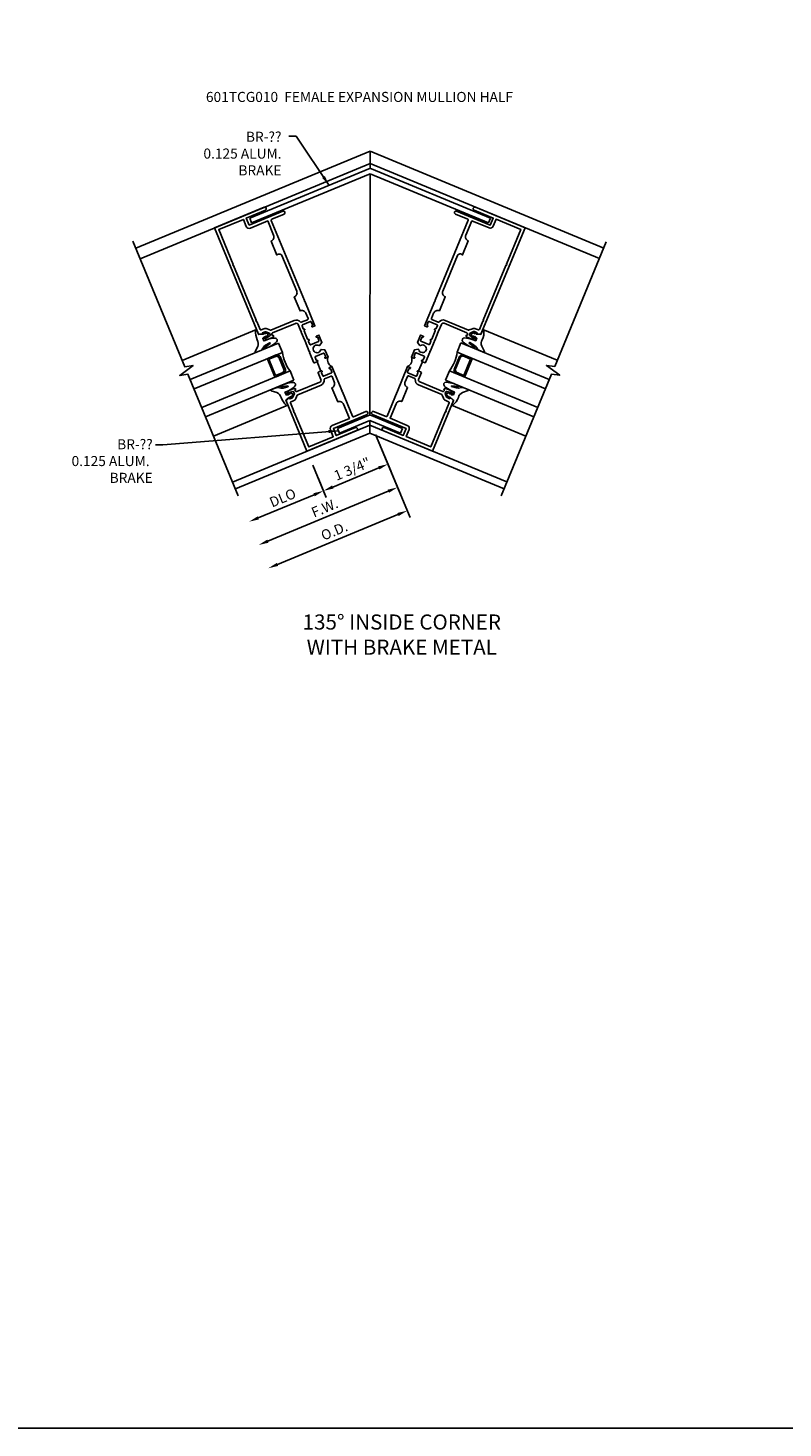
# Model space of a CAD drawing. Units: inches. Extents: x 0 to 110, y 0 to 70.
# Drawn here: x 36 to 55, y 0 to 35 of the extents above; entities that cross this region are included whole.
import ezdxf

# ---------------------------------------------------------------- set-up
doc = ezdxf.new("R2010")
doc.units = ezdxf.units.IN
doc.header["$MEASUREMENT"] = 0
doc.layers.get('0').update_dxf_attribs({"color": 4})
for name, color, linetype in [('DIME', 2, 'Continuous'), ('FORMAT', 7, 'Continuous'), ('TEXT', 3, 'Continuous')]:
    doc.layers.add(name, color=color, linetype=linetype)
doc.styles.get("Standard").update_dxf_attribs({"font": 'arial.ttf'})
doc.dimstyles.new('EXT_ON-OFF', dxfattribs={"dimscale": 2, "dimtxt": 0.125, "dimasz": 0.125, "dimexe": 0.09, "dimexo": 0.1875, "dimgap": 0.05, "dimtad": 3, "dimdec": 5, "dimzin": 3, "dimdsep": 46, "dimlunit": 5, "dimtxsty": 'Standard', "dimcen": 0, "dimse2": 1, "dimazin": 0, "dimtfac": 1, "dimtdec": 5, "dimtofl": 0, "dimtmove": 0, "dimatfit": 0, "dimfxl": 1, "dimfrac": 2, "dimtolj": 1, "dimtzin": 3, "dimarcsym": 0})
doc.dimstyles.new('EXT_ON-ON', dxfattribs={"dimscale": 2, "dimtxt": 0.125, "dimasz": 0.125, "dimexe": 0.09, "dimexo": 0.1875, "dimgap": 0.05, "dimtad": 3, "dimdec": 5, "dimzin": 3, "dimdsep": 46, "dimlunit": 5, "dimtxsty": 'Standard', "dimcen": 0, "dimazin": 0, "dimtfac": 1, "dimtdec": 5, "dimtofl": 0, "dimtmove": 0, "dimatfit": 0, "dimfxl": 1, "dimfrac": 2, "dimtolj": 1, "dimtzin": 3, "dimarcsym": 0})
doc.dimstyles.get("Standard").update_dxf_attribs({"dimtxt": 0.25, "dimasz": 0.25, "dimexe": 0.125, "dimexo": 0.125, "dimgap": 0.094, "dimtad": 1, "dimdec": 4, "dimzin": 0, "dimdsep": 46, "dimlunit": 4, "dimtxsty": 'Standard', "dimcen": -0.0625, "dimclrd": 256, "dimclre": 256, "dimclrt": 256, "dimazin": 2, "dimtfac": 1, "dimtdec": 4, "dimtofl": 0, "dimtmove": 0, "dimatfit": 0, "dimfxl": 1, "dimfrac": 2, "dimtolj": 1, "dimtzin": 3, "dimlwd": -1, "dimlwe": -1, "dimarcsym": 0})

# ---------------------------------------------------------------- blocks, each defined once
blk = doc.blocks.new('*D36')
at = {"layer": 'DIME', "color": 0, "lineweight": -2, "transparency": 16777216}
for p, q in [((44.909, 25.036), (45.762, 22.976)), ((45.463, 23.047), (42.472, 21.808))]:
    blk.add_line(p, q, dxfattribs=at)
at = {"layer": 'DIME', "color": 0, "transparency": 16777216}
for points in [[(45.447, 23.085), (45.479, 23.008), (45.694, 23.142)], [(42.456, 21.847), (42.488, 21.77), (42.241, 21.712)]]:
    blk.add_solid(points, dxfattribs=at)
at = {"layer": 'DIME', "color": 0, "transparency": 16777216, "insert": (43.88, 22.639), "char_height": 0.25, "attachment_point": 5, "rotation": 22.4991}
blk.add_mtext('\\A1;O.D.', dxfattribs=at)
blk = doc.blocks.new('*D37')
at = {"layer": 'DIME', "color": 0, "lineweight": -2, "transparency": 16777216}
for p, q in [((44.909, 25.036), (45.523, 23.553)), ((45.223, 23.624), (42.233, 22.385))]:
    blk.add_line(p, q, dxfattribs=at)
at = {"layer": 'DIME', "color": 0, "transparency": 16777216}
for points in [[(45.207, 23.663), (45.239, 23.586), (45.454, 23.72)], [(42.217, 22.424), (42.249, 22.347), (42.002, 22.29)]]:
    blk.add_solid(points, dxfattribs=at)
at = {"layer": 'DIME', "color": 0, "transparency": 16777216, "insert": (43.642, 23.213), "char_height": 0.25, "attachment_point": 5, "rotation": 22.4991}
blk.add_mtext('\\A1;F.W.', dxfattribs=at)
blk = doc.blocks.new('*D38')
at = {"layer": 'DIME', "color": 0, "lineweight": -2, "transparency": 16777216}
for p, q in [((44.909, 25.036), (45.284, 24.131)), ((43.346, 24.271), (43.68, 23.466)), ((43.842, 23.728), (44.984, 24.202))]:
    blk.add_line(p, q, dxfattribs=at)
at = {"layer": 'DIME', "color": 0, "transparency": 16777216}
for points in [[(44.968, 24.24), (45, 24.163), (45.215, 24.297)], [(43.826, 23.767), (43.858, 23.69), (43.611, 23.633)]]:
    blk.add_solid(points, dxfattribs=at)
at = {"layer": 'DIME', "color": 0, "transparency": 16777216, "insert": (44.325, 24.177), "char_height": 0.25, "attachment_point": 5, "rotation": 22.5}
blk.add_mtext('\\A1;1 3/4"', dxfattribs=at)
blk = doc.blocks.new('*D39')
at = {"layer": 'DIME', "color": 0, "lineweight": -2, "transparency": 16777216}
for p, q in [((43.478, 23.957), (43.681, 23.467)), ((43.381, 23.537), (41.994, 22.963))]:
    blk.add_line(p, q, dxfattribs=at)
at = {"layer": 'DIME', "color": 0, "transparency": 16777216}
for points in [[(43.365, 23.576), (43.397, 23.499), (43.612, 23.633)], [(41.978, 23.001), (42.01, 22.924), (41.763, 22.867)]]:
    blk.add_solid(points, dxfattribs=at)
at = {"layer": 'DIME', "color": 0, "transparency": 16777216, "insert": (42.6, 23.462), "char_height": 0.25, "attachment_point": 5, "rotation": 22.4991}
blk.add_mtext('\\A1;DLO', dxfattribs=at)
blk = doc.blocks.new('B601TCG010')
blk.add_line((0.082, 0.204), (0.082, -0.046))
blk.add_line((0.082, 0.204), (0.082, -0.046))
for points in [[(-0.756, 1.25, 0.354119), (-0.74, 1.27), (-0.74, 1.312), (-0.806, 1.379, 0.198912), (-0.824, 1.386), (-0.896, 1.386), (-0.896, 1.357), (-0.998, 1.393), (-0.998, 4.25), (0.337, 4.25, -1), (0.337, 4.17), (-0.176, 4.17), (-0.176, 3.982), (0.729, 3.982, -1), (0.729, 3.902), (0.397, 3.902, 0.414214), (0.377, 3.882), (0.377, 1.73), (0.367, 1.72), (0.377, 1.71), (0.377, 1.048), (0.377, 1.048), (0.311, 1.048, -1), (0.311, 1.079), (0.312, 1.079, 0.414214), (0.327, 1.094), (0.327, 1.174, 0.414214), (0.312, 1.189), (0.097, 1.189, 0.414214), (0.082, 1.174), (0.082, 1.094, 0.414214), (0.097, 1.079), (0.097, 1.079, -1), (0.097, 1.048), (0.097, 1.048, 0.414214), (0.082, 1.033), (0.082, 0.813, 0.414214), (0.097, 0.798), (0.097, 0.798, -1), (0.097, 0.767), (0.097, 0.767, 0.414214), (0.082, 0.752), (0.082, 0.672, 0.414214), (0.097, 0.657), (0.312, 0.657, 0.414214), (0.327, 0.672), (0.327, 0.752, 0.414214), (0.312, 0.767), (0.311, 0.767, -1), (0.311, 0.798), (0.377, 0.798), (0.377, 0.6), (0.295, 0.553, -0.386545), (0.282, 0.556, 3.127286), (0.282, 0.445, -0.386545), (0.295, 0.448), (0.377, 0.401), (0.377, 0.204), (0.311, 0.204, -1), (0.311, 0.235), (0.312, 0.235, 0.414214), (0.327, 0.25), (0.327, 0.33, 0.414214), (0.312, 0.345), (0.097, 0.345, 0.414214), (0.082, 0.33), (0.082, 0.25, 0.414214), (0.097, 0.235), (0.097, 0.235, -1), (0.097, 0.204), (0.012, 0.204), (0.002, 0.214), (0.002, 0.491), (0.012, 0.501), (0.002, 0.511), (0.002, 0.788), (0.012, 0.798), (0.002, 0.808), (0.002, 1.038), (0.012, 1.048), (0.002, 1.058), (0.002, 1.238, 0.414214), (-0.048, 1.288), (-0.665, 1.288, 0.414214), (-0.69, 1.263), (-0.69, 1.226), (-0.668, 1.226, -0.414214), (-0.706, 1.188), (-0.908, 1.188, -0.414214), (-0.928, 1.208), (-0.928, 1.237, -0.414214), (-0.908, 1.257), (-0.896, 1.257), (-0.896, 1.228), (-0.858, 1.228)], [(-0.918, 1.486, 0.414214), (-0.898, 1.466), (-0.824, 1.466, -0.19902), (-0.75, 1.435), (-0.688, 1.374, 0.19902), (-0.674, 1.368), (-0.048, 1.368, -0.33622), (0.077, 1.273, 0.33622), (0.096, 1.259), (0.267, 1.259, 0.414214), (0.287, 1.279), (0.287, 1.422, 0.414214), (0.177, 1.532), (0.177, 1.907, 0.414214), (0.287, 2.017), (0.287, 2.973, 0.514259), (0.177, 3.033), (0.177, 3.408, 0.414214), (0.287, 3.518), (0.287, 3.902), (-0.176, 3.902, -0.414214), (-0.256, 3.982), (-0.256, 4.17), (-0.918, 4.17), (-0.918, 3.235), (-0.933, 3.22), (-0.918, 3.205), (-0.918, 1.734), (-0.933, 1.719), (-0.918, 1.704)], [(0.002, -0.056), (0.012, -0.046), (0.097, -0.046, -1), (0.097, -0.077), (0.097, -0.077, 0.414214), (0.082, -0.092), (0.082, -0.172, 0.414214), (0.097, -0.187), (0.312, -0.187, 0.414214), (0.327, -0.172), (0.327, -0.092, 0.414214), (0.312, -0.077), (0.311, -0.077, -1), (0.311, -0.046), (0.377, -0.046), (0.377, -0.709), (0.367, -0.719), (0.377, -0.729), (0.377, -1.382, 0.414214), (0.397, -1.402), (0.729, -1.402, -1), (0.729, -1.482), (-0.176, -1.482), (-0.176, -1.67), (0.337, -1.67, -1), (0.337, -1.75), (-0.998, -1.75), (-0.998, -0.393), (-0.896, -0.357), (-0.896, -0.386), (-0.824, -0.386, 0.198912), (-0.806, -0.379), (-0.74, -0.312), (-0.74, -0.27, 0.354119), (-0.756, -0.25), (-0.858, -0.228), (-0.896, -0.228), (-0.896, -0.257), (-0.908, -0.257, -0.414214), (-0.928, -0.237), (-0.928, -0.208, -0.414214), (-0.908, -0.188), (-0.706, -0.188, -0.414214), (-0.668, -0.226), (-0.69, -0.226), (-0.69, -0.263, 0.414214), (-0.665, -0.288), (-0.048, -0.288, 0.414214), (0.002, -0.238)], [(-0.256, -1.482, -0.414214), (-0.176, -1.402), (0.287, -1.402), (0.287, -1.017, 0.414214), (0.177, -0.907), (0.177, -0.532, 0.414214), (0.287, -0.422), (0.287, -0.277, 0.414214), (0.267, -0.257), (0.096, -0.257, 0.338156), (0.077, -0.272, -0.338156), (-0.048, -0.368), (-0.674, -0.368, 0.19902), (-0.688, -0.374), (-0.75, -0.435, -0.19902), (-0.824, -0.466), (-0.898, -0.466, 0.414214), (-0.918, -0.486), (-0.918, -0.704), (-0.933, -0.719), (-0.918, -0.734), (-0.918, -1.67), (-0.256, -1.67)]]:
    blk.add_lwpolyline(points, format="xyb", close=True)
blk.add_arc((0.508, 0.079), 0.181, 136.3972, 223.6028)
blk.add_arc((0.508, 0.079), 0.181, 136.3972, 223.6028)
blk = doc.blocks.new('B027074-M')
blk.add_lwpolyline([(0.062, 0.144), (0.035, 0.149), (0.069, 0.257), (0.13, 0.261), (0.205, 0.259), (0.195, 0.29, 0.12571), (-0.037, 0.341, -0.226084), (-0.19, 0.391), (-0.286, 0.502, 0.644976), (-0.312, 0.49), (-0.31, 0.361, 0.151869), (-0.294, 0.316), (-0.255, 0.257, -0.029345), (-0.238, 0.205), (-0.221, 0.083, -0.653812), (-0.241, 0.076), (-0.285, 0.241, 0.888636), (-0.31, 0.239), (-0.31, 0.105, 0.064205), (-0.268, -0.084, 0.689636), (-0.165, -0.084, 0.070356), (-0.124, 0.105), (-0.124, 0.201), (-0.051, 0.201), (-0.029, 0.147), (-0.068, 0.142), (-0.034, 0.106), (-0.065, 0.084), (-0.004, 0.03), (0.052, 0.096), (0.027, 0.106)], format="xyb", close=True)
blk = doc.blocks.new('gt100')
for p, q in [((0.258, 0.226), (2.258, 0.226)), ((-0.117, -0.291), (2.258, -0.291)), ((-0.117, -0.291), (-0.117, -0.541)), ((-0.117, -0.541), (2.258, -0.541)), ((-0.023, -0.616), (-0.023, -0.966)), ((0.031, -0.55), (-0.014, -0.594)), ((0.053, -0.572), (0.008, -0.616)), ((0.008, -0.616), (0.008, -0.966)), ((0.258, -0.541), (0.053, -0.541)), ((0.258, -0.572), (0.053, -0.572)), ((0.258, -0.572), (0.258, -1.01)), ((0.29, -0.572), (0.29, -1.01)), ((-0.117, -1.041), (2.258, -1.041)), ((-0.117, -1.041), (-0.117, -1.291)), ((0.031, -1.032), (-0.014, -0.988)), ((0.053, -1.01), (0.008, -0.966)), ((0.258, -1.01), (0.053, -1.01)), ((0.258, -1.041), (0.053, -1.041)), ((-0.117, -1.291), (2.258, -1.291)), ((0.258, -1.808), (2.258, -1.808))]:
    blk.add_line(p, q)
for centre, radius, start, end in [((-1.101, -0.791), 1.016, 345.75, 14.25), ((0.008, -0.616), 0.0312, 135, 180), ((0.053, -0.572), 0.0312, 90, 135), ((0.258, -0.572), 0.0312, 0, 90), ((0.008, -0.966), 0.0312, 180, 225), ((0.053, -1.01), 0.0312, 225, 270), ((0.258, -1.01), 0.0312, 270, 0)]:
    blk.add_arc(centre, radius, start, end)
at = {"xscale": -1, "rotation": 270}
blk.add_blockref('B027074-M', (0, 0.021), dxfattribs=at)
at = {"rotation": 270}
blk.add_blockref('B027074-M', (0, -1.603), dxfattribs=at)

msp = doc.modelspace()

# ---------------------------------------------------------------- linework, layer by layer
for p, q in [((44.77154, 32.064247), (38.951776, 29.653621)), ((44.77154, 31.630714), (44.77154, 32.064247)), ((44.77154, 32.061745), (50.573276, 29.658587)), ((44.77154, 31.760142), (39.059293, 29.394052)), ((41.781165, 30.398551), (44.735979, 31.623551)), ((44.77154, 31.757593), (50.465742, 29.398977)), ((47.759559, 30.401033), (44.807964, 31.623551)), ((41.829036, 30.28308), (44.771972, 31.503156)), ((44.771972, 31.503156), (44.765751, 25.509821)), ((47.711704, 30.285556), (44.771972, 31.503161)), ((41.78116, 30.398562), (41.829036, 30.28308)), ((47.759559, 30.401033), (47.711704, 30.285556)), ((43.961355, 25.183579), (44.731129, 25.502667)), ((44.00924, 25.068114), (44.765754, 25.382263)), ((44.765753, 25.382263), (44.765754, 25.26507)), ((45.524673, 25.068727), (44.765754, 25.382291)), ((44.766109, 25.382144), (44.766109, 25.066097)), ((45.5725, 25.184215), (44.803074, 25.502685)), ((44.765754, 25.26507), (41.354801, 23.852207)), ((44.766109, 25.066097), (41.4252, 23.682247)), ((43.961355, 25.183579), (44.00924, 25.068114)), ((44.76503, 25.264771), (48.169909, 23.856346)), ((44.766109, 25.066329), (48.099227, 23.685706)), ((45.5725, 25.184215), (45.524673, 25.068727))]:
    msp.add_line(p, q)
for points in [[(41.496034, 23.51124), (40.246148, 26.528731), (40.042249, 26.498415), (40.373522, 26.74385), (40.169612, 26.713507), (38.878835, 29.829718)], [(48.026097, 23.509154), (49.278453, 26.532609), (49.482352, 26.502293), (49.15108, 26.747728), (49.35499, 26.717385), (50.63624, 29.810598)]]:
    msp.add_lwpolyline(points)
for centre in [(44.771973, 31.536715), (44.767123, 25.415831)]:
    msp.add_arc(centre, 0.094, 67.5140289, 112.5140289)
at = {"layer": 'FORMAT'}
msp.add_lwpolyline([(109.675908, 0.375), (0.375, 0.375), (0.375, 69.86732)], dxfattribs=at)

# ---------------------------------------------------------------- block references
for name, p, rotation in [('B601TCG010', (43.45513, 26.616412), 22.50000000000001), ('gt100', (42.88239, 26.064232), 202.4782663463362), ('gt100', (47.246802, 27.529516), 337.5)]:
    msp.add_blockref(name, p, dxfattribs=dict(rotation=rotation))
at = {"xscale": -1, "rotation": 337.5}
msp.add_blockref('B601TCG010', (46.069349, 26.619851), dxfattribs=at)

# ---------------------------------------------------------------- texts
at = {"layer": 'TEXT'}
for s, insert, char_height, width, attachment_point in [('601TCG010  FEMALE EXPANSION MULLION HALF', (40.693568, 33.535287), 0.25, 9.47894989, 1), ('\\pxqr; BR-??\\P0.125 ALUM.   BRAKE', (40.52071, 32.546402), 0.25, 2.04979872, 1), ('\\pxqr; BR-??\\P0.125 ALUM.   BRAKE', (37.240931, 24.915231), 0.25, 2.1309811, 1), ('\\P135%%D INSIDE CORNER\\PWITH BRAKE METAL', (45.558024, 21.190968), 0.375, 6.5, 2)]:
    msp.add_mtext(s, dxfattribs=dict(at, insert=insert, char_height=char_height, width=width, attachment_point=attachment_point))

# ---------------------------------------------------------------- dimensions: what is measured, and where the dimension line sits
at = {"layer": 'DIME'}
for base, p1, text, picture, middle in [((42.241129, 21.712338), (44.765754, 25.382291), 'O.D.', '*D36', (43.879571, 22.639216)), ((42.001961, 22.289768), (44.765754, 25.382291), 'F.W.', '*D37', (43.642067, 23.212628)), ((41.76279, 22.867205), (43.334421, 24.303217), 'DLO', '*D39', (42.599615, 23.462057))]:
    dim = msp.add_linear_dim(base=base, p1=p1, p2=(41.496034, 23.51124), angle=22.4990712, text=text, dimstyle='EXT_ON-OFF', override={"dimpost": '"'}, dxfattribs=at)
    dim.commit()
    dim.dimension.update_dxf_attribs({"geometry": picture, "text_midpoint": middle})
dim = msp.add_linear_dim(base=(45.215212, 24.297203), p1=(43.202597, 24.617629), p2=(44.765754, 25.382291), angle=22.5, dimstyle='EXT_ON-ON', override={"dimpost": '"'}, dxfattribs=at)
dim.commit()
dim.dimension.update_dxf_attribs({"geometry": '*D38', "text_midpoint": (44.325151, 24.176772)})

# ---------------------------------------------------------------- leaders
at = {"layer": 'TEXT'}
for points in [[(43.753491, 31.216233), (42.936958, 32.433284), (42.749458, 32.433284)], [(43.985297, 25.125847), (39.627313, 24.773943), (39.439813, 24.773943)]]:
    msp.add_leader(points, dimstyle='STANDARD', dxfattribs=at)

doc.saveas('drawing.dxf')
